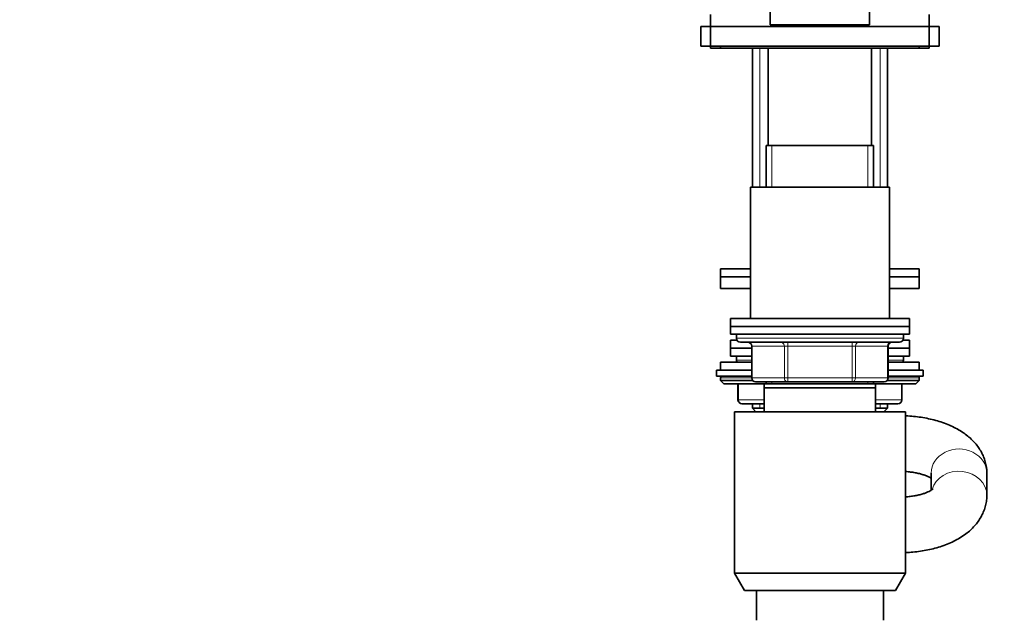
# Model space of a CAD drawing. Units: millimetres. Extents: x 0 to 2424, y 0 to 2759.
# Drawn here: x 330 to 578, y 1944 to 2094 of the extents above; entities that cross this region are included whole.
import ezdxf
from ezdxf import colors
from ezdxf.entities.mleader import LeaderData, LeaderLine
from ezdxf.math import Vec2, Vec3

# ---------------------------------------------------------------- set-up
doc = ezdxf.new("R2010")
doc.units = ezdxf.units.MM
doc.layers.add('DV7_Défaut', color=7, linetype='Continuous')
doc.layers.add('Défaut', color=7, linetype='Continuous')

# ---------------------------------------------------------------- blocks, each defined once
blk = doc.blocks.new('_DOT')
at = {"color": 0}
blk.add_line((0, 0), (-1, 0), dxfattribs=at)
at = {"color": 0, "const_width": 0.333}
blk.add_lwpolyline([(-0.1665, 0, 1), (0.1665, 0, 1)], format="xyb", close=True, dxfattribs=at)
blk = doc.blocks.new('SE6')
at = {"layer": 'DV7_Défaut', "color": 7, "linetype": 'Continuous', "lineweight": 35}
for p, q in [((518.89, 2166.63), (518.89, 2092.63)), ((543.89, 2166.63), (543.89, 2092.63)), ((503.89, 2095.23), (503.89, 2092.23)), ((558.89, 2092.23), (558.89, 2095.23)), ((503.89, 2092.23), (501.39, 2092.23)), ((501.39, 2092.23), (501.39, 2087.23)), ((503.89, 2092.23), (558.89, 2092.23)), ((503.89, 2092.23), (503.89, 2087.23)), ((518.89, 2092.63), (543.89, 2092.63)), ((522.39, 2092.63), (522.39, 2092.23)), ((540.39, 2092.23), (540.39, 2092.63)), ((558.89, 2087.23), (558.89, 2092.23)), ((561.39, 2092.23), (558.89, 2092.23)), ((561.39, 2087.23), (561.39, 2092.23)), ((503.89, 2087.23), (501.39, 2087.23)), ((503.89, 2087.23), (558.89, 2087.23)), ((503.89, 2087.23), (503.89, 2086.73)), ((506.39, 2086.73), (503.89, 2086.73)), ((506.39, 2087.23), (506.39, 2086.73)), ((506.39, 2086.73), (556.39, 2086.73)), ((514.39, 2086.73), (514.39, 2051.73)), ((518.39, 2086.73), (518.39, 2062.23)), ((544.39, 2062.23), (544.39, 2086.73)), ((548.39, 2051.73), (548.39, 2086.73)), ((556.39, 2086.73), (556.39, 2087.23)), ((558.89, 2086.73), (556.39, 2086.73)), ((561.39, 2087.23), (558.89, 2087.23)), ((558.89, 2086.73), (558.89, 2087.23)), ((517.89, 2062.23), (544.89, 2062.23)), ((517.89, 2062.23), (517.89, 2051.73)), ((544.89, 2051.73), (544.89, 2062.23)), ((548.89, 2051.73), (513.89, 2051.73)), ((513.89, 2051.73), (513.89, 2018.73)), ((548.89, 2018.73), (548.89, 2051.73)), ((513.89, 2031.23), (506.39, 2031.23)), ((506.39, 2031.23), (506.39, 2029.23)), ((513.89, 2029.23), (506.39, 2029.23)), ((513.89, 2029.23), (506.39, 2029.23)), ((506.39, 2029.23), (506.39, 2026.23)), ((556.39, 2031.23), (548.89, 2031.23)), ((556.39, 2029.23), (548.89, 2029.23)), ((556.39, 2029.23), (548.89, 2029.23)), ((556.39, 2029.23), (556.39, 2031.23)), ((556.39, 2026.23), (556.39, 2029.23)), ((513.89, 2026.23), (506.39, 2026.23)), ((556.39, 2026.23), (548.89, 2026.23)), ((553.89, 2018.73), (508.89, 2018.73)), ((508.89, 2018.73), (508.89, 2016.73)), ((553.89, 2016.73), (553.89, 2018.73)), ((508.89, 2016.73), (553.89, 2016.73)), ((508.89, 2016.73), (508.89, 2014.73)), ((553.89, 2016.73), (508.89, 2016.73)), ((508.89, 2014.73), (553.89, 2014.73)), ((510.39, 2014.73), (510.39, 2013.73)), ((552.39, 2013.73), (552.39, 2014.73)), ((553.89, 2014.73), (553.89, 2016.73)), ((508.89, 2013.23), (510.52, 2013.23)), ((508.89, 2013.23), (508.89, 2011.23)), ((511.39, 2012.73), (551.39, 2012.73)), ((552.26, 2013.23), (553.89, 2013.23)), ((553.89, 2011.23), (553.89, 2013.23)), ((508.89, 2011.23), (514.22, 2011.23)), ((508.89, 2011.23), (514.22, 2011.23)), ((508.89, 2011.23), (508.89, 2009.23)), ((514.22, 2011.73), (514.22, 2003.73)), ((548.56, 2003.73), (548.56, 2011.73)), ((548.56, 2011.23), (553.89, 2011.23)), ((548.56, 2011.23), (553.89, 2011.23)), ((553.89, 2009.23), (553.89, 2011.23)), ((514.22, 2007.73), (506.39, 2007.73)), ((506.39, 2007.73), (506.39, 2005.73)), ((508.89, 2009.23), (514.22, 2009.23)), ((510.39, 2009.23), (510.39, 2008.23)), ((548.56, 2009.23), (553.89, 2009.23)), ((556.39, 2007.73), (548.56, 2007.73)), ((552.39, 2008.23), (552.39, 2009.23)), ((556.39, 2005.73), (556.39, 2007.73)), ((505.39, 2005.73), (514.22, 2005.73)), ((505.39, 2005.73), (505.39, 2004.23)), ((548.56, 2005.73), (557.39, 2005.73)), ((557.39, 2004.23), (557.39, 2005.73)), ((505.39, 2004.23), (514.22, 2004.23)), ((506.39, 2003.73), (506.39, 2003.08)), ((514.47, 2003.08), (506.39, 2003.08)), ((506.39, 2003.08), (507.24, 2002.23)), ((517.36, 2002.23), (507.24, 2002.23)), ((510.76, 2002.23), (510.76, 1998.23)), ((523.31, 2002.73), (515.22, 2002.73)), ((545.39, 2002.23), (517.39, 2002.23)), ((517.39, 2001.23), (517.39, 2002.23)), ((517.89, 2002.73), (517.89, 2002.23)), ((539.47, 2002.73), (523.31, 2002.73)), ((547.56, 2002.73), (539.47, 2002.73)), ((544.89, 2002.23), (544.89, 2002.73)), ((545.39, 2002.23), (545.39, 2001.23)), ((555.54, 2002.23), (545.42, 2002.23)), ((556.39, 2003.08), (548.31, 2003.08)), ((548.56, 2004.23), (557.39, 2004.23)), ((552.02, 1998.23), (552.02, 2002.23)), ((555.54, 2002.23), (556.39, 2003.08)), ((556.39, 2003.08), (556.39, 2003.73)), ((545.39, 2001.23), (517.39, 2001.23)), ((517.39, 1995.23), (517.39, 2001.23)), ((545.39, 2001.23), (545.39, 1995.23)), ((517.39, 1997.23), (511.76, 1997.23)), ((514.39, 1997.23), (514.39, 1996.14)), ((551.02, 1997.23), (545.39, 1997.23)), ((548.39, 1996.14), (548.39, 1997.23)), ((509.89, 1995.23), (552.89, 1995.23)), ((509.89, 1995.23), (509.89, 1954.56)), ((514.39, 1996.14), (517.39, 1996.14)), ((514.39, 1996.14), (515.3, 1995.23)), ((545.39, 1996.14), (548.39, 1996.14)), ((547.48, 1995.23), (548.39, 1996.14)), ((552.89, 1954.56), (552.89, 1995.23)), ((559.39, 1979.78), (559.39, 1975.47)), ((573.39, 1974.19), (573.39, 1979.78)), ((509.89, 1954.56), (552.89, 1954.56)), ((509.89, 1954.56), (512.39, 1950.23)), ((550.39, 1950.23), (552.89, 1954.56)), ((550.39, 1950.23), (512.39, 1950.23)), ((515.39, 1950.23), (515.39, 1942.73)), ((547.39, 1942.73), (547.39, 1950.23))]:
    blk.add_line(p, q, dxfattribs=at)
at = {"layer": 'DV7_Défaut', "color": 7, "linetype": 'Continuous', "lineweight": 18}
for p, q in [((516.24, 2051.73), (516.24, 2086.73)), ((546.53, 2051.73), (546.53, 2086.73)), ((519.33, 2051.73), (519.33, 2062.23)), ((543.45, 2051.73), (543.45, 2062.23)), ((552.39, 2013.73), (510.39, 2013.73)), ((523.31, 2012.73), (523.31, 2011.73)), ((539.47, 2012.73), (539.47, 2011.73)), ((514.36, 2011.73), (514.22, 2011.73)), ((522.44, 2011.73), (514.36, 2011.73)), ((514.36, 2011.73), (514.36, 2003.73)), ((522.44, 2011.73), (523.31, 2011.73)), ((522.44, 2003.73), (522.44, 2011.73)), ((523.31, 2011.73), (523.31, 2003.73)), ((539.47, 2011.73), (523.31, 2011.73)), ((539.47, 2011.73), (540.34, 2011.73)), ((539.47, 2003.73), (539.47, 2011.73)), ((540.34, 2011.73), (540.34, 2003.73)), ((548.42, 2011.73), (540.34, 2011.73)), ((548.42, 2011.73), (548.56, 2011.73)), ((548.42, 2003.73), (548.42, 2011.73)), ((514.22, 2008.23), (510.39, 2008.23)), ((552.39, 2008.23), (548.56, 2008.23)), ((514.22, 2003.73), (506.39, 2003.73)), ((510.89, 2002.23), (510.89, 1998.23)), ((514.36, 2003.73), (514.22, 2003.73)), ((514.36, 2003.73), (522.44, 2003.73)), ((519.33, 2002.23), (519.33, 2002.73)), ((522.44, 2003.73), (523.31, 2003.73)), ((523.31, 2003.73), (539.47, 2003.73)), ((523.31, 2003.73), (523.31, 2002.73)), ((539.47, 2003.73), (540.34, 2003.73)), ((539.47, 2002.73), (539.47, 2003.73)), ((540.34, 2003.73), (548.42, 2003.73)), ((543.45, 2002.23), (543.45, 2002.73)), ((548.56, 2003.73), (548.42, 2003.73)), ((556.39, 2003.73), (548.56, 2003.73)), ((551.89, 1998.23), (551.89, 2002.23)), ((510.89, 1998.23), (510.76, 1998.23)), ((510.89, 1998.23), (517.39, 1998.23)), ((516.24, 1996.14), (516.24, 1997.23)), ((545.39, 1998.23), (551.89, 1998.23)), ((546.53, 1996.14), (546.53, 1997.23)), ((551.89, 1998.23), (552.02, 1998.23))]:
    blk.add_line(p, q, dxfattribs=at)
at = {"layer": 'DV7_Défaut', "color": 7, "linetype": 'Continuous', "lineweight": 35}
for centre, radius, start, end in [((511.39, 2013.73), 1, 180, 270), ((513.22, 2011.73), 1, 0, 90), ((549.56, 2011.73), 1, 90, 180), ((551.39, 2013.73), 1, 270, 0), ((511.39, 2008.23), 1, 180, 210), ((551.39, 2008.23), 1, 330, 0), ((506.89, 2003.73), 0.5, 90, 180), ((515.22, 2003.73), 1, 180, 270), ((547.56, 2003.73), 1, 270, 0), ((555.89, 2003.73), 0.5, 0, 90), ((511.76, 1998.23), 1, 180, 270), ((551.02, 1998.23), 1, 270, 0)]:
    blk.add_arc(centre, radius, start, end, dxfattribs=at)
at = {"layer": 'DV7_Défaut', "color": 7, "linetype": 'Continuous', "lineweight": 18}
for centre, major_axis, ratio, start_param, end_param in [((513.49, 2011.73), (0, -1), 0.866025, 1.570796, 3.141593), ((521.57, 2011.73), (0, -1), 0.866025, 1.570796, 3.141593), ((541.2, 2011.73), (0, 1), 0.866025, 0, 1.570796), ((549.29, 2011.73), (0, 1), 0.866025, 0, 1.570796), ((515.22, 2003.73), (0, 1), 0.866025, 1.570796, 3.141593), ((523.31, 2003.73), (0, 1), 0.866025, 1.570796, 3.141593), ((539.47, 2003.73), (0, -1), 0.866025, 0, 1.570796), ((547.56, 2003.73), (0, -1), 0.866025, 0, 1.570796), ((511.76, 1998.23), (0, -1), 0.866025, 4.712389, 6.283185), ((551.02, 1998.23), (0, 1), 0.866025, 3.141593, 4.712389), ((566.39, 1979.78), (7, 0), 0.867795, 0, 3.141593), ((566.39, 1974.19), (7, 0), 0.867795, 0.000025, 2.896612)]:
    blk.add_ellipse(centre, major_axis=major_axis, ratio=ratio, start_param=start_param, end_param=end_param, dxfattribs=at)
at = {"layer": 'DV7_Défaut', "color": 7, "linetype": 'Continuous', "lineweight": 35}
for points, knots in [([(573.39, 1979.78), (573.38, 1980.22), (573.35, 1981.01), (573.11, 1982.31), (572.73, 1983.58), (572.19, 1984.81), (571.5, 1985.98), (570.68, 1987.09), (569.71, 1988.14), (568.6, 1989.14), (567.33, 1990.07), (565.92, 1990.92), (564.38, 1991.69), (562.72, 1992.37), (560.98, 1992.94), (559.18, 1993.4), (557.34, 1993.77), (555.45, 1994.03), (553.98, 1994.15), (553.11, 1994.19), (552.89, 1994.2)], [0, 0, 0, 0, 0.045554, 0.096249, 0.146806, 0.1977, 0.249422, 0.302484, 0.357388, 0.414549, 0.474161, 0.536028, 0.599514, 0.663743, 0.727799, 0.791359, 0.854353, 0.91685, 0.978981, 1, 1, 1, 1]), ([(552.89, 1980.18), (553.02, 1980.18), (553.57, 1980.14), (554.49, 1980.03), (555.63, 1979.84), (556.67, 1979.6), (557.59, 1979.32), (558.38, 1979.02), (558.98, 1978.74), (559.28, 1978.57), (559.4, 1978.5)], [0, 0, 0, 0, 0.045252, 0.190874, 0.335021, 0.476998, 0.616162, 0.75198, 0.884151, 1, 1, 1, 1]), ([(559.88, 1975.83), (559.88, 1975.83), (559.85, 1975.79), (559.67, 1975.65), (559.34, 1975.43), (558.87, 1975.17), (558.24, 1974.89), (557.48, 1974.61), (556.57, 1974.34), (555.55, 1974.11), (554.43, 1973.93), (553.53, 1973.83), (553.01, 1973.79), (552.89, 1973.78)], [0, 0, 0, 0, 0.08538, 0.175028, 0.265334, 0.357427, 0.452289, 0.550296, 0.651405, 0.755308, 0.861546, 0.969587, 1, 1, 1, 1]), ([(552.89, 1959.76), (553.36, 1959.78), (554.5, 1959.85), (556.22, 1960.04), (558.09, 1960.34), (559.91, 1960.74), (561.69, 1961.25), (563.42, 1961.87), (565.08, 1962.6), (566.65, 1963.46), (568.06, 1964.41), (569.29, 1965.42), (570.32, 1966.46), (571.21, 1967.56), (571.94, 1968.71), (572.55, 1969.95), (573.02, 1971.27), (573.3, 1972.61), (573.38, 1973.62), (573.39, 1974.1), (573.39, 1974.19)], [0, 0, 0, 0, 0.046432, 0.108541, 0.171006, 0.234011, 0.297745, 0.36238, 0.42802, 0.494596, 0.561561, 0.620227, 0.676602, 0.730733, 0.782937, 0.833625, 0.888731, 0.942181, 0.990611, 1, 1, 1, 1])]:
    blk.add_open_spline(points, degree=3, knots=knots, dxfattribs=at)

msp = doc.modelspace()

# ---------------------------------------------------------------- block references
at = {"layer": 'Défaut'}
msp.add_blockref('SE6', (0, 0), dxfattribs=at)

# ---------------------------------------------------------------- leaders
at = {"layer": 'Défaut', "color": 7, "linetype": 'Continuous', "lineweight": 18}
ml = msp.add_multileader_mtext('Standard', dxfattribs=at)
ml.set_content('{\\pxsm0.9;\\fSolid Edge ISO|b1||i0||c0|p34;\\W1.;05/05/2021\\P}', color=256)
ml.set_leader_properties()
ml.set_arrow_properties(name='DOT')
ml.build(insert=Vec2(0, 0))
ml.multileader.update_dxf_attribs({"leader_type": 0, "dogleg_length": 0, "arrow_head_size": 12})
ctx = ml.context
ctx.base_point, ctx.char_height, ctx.arrow_head_size, ctx.landing_gap_size = Vec3(2336.96, 2728.61), 12, 12, 4.2
notes = []
notes.append((ctx, [(0, (0, 0, 0), (0, 0), (1, 0), 1, [])]))
ctx.mtext.insert = Vec3(2338.96, 2734.73)
for ctx, leaders in notes:
    for number, flags, end, landing, length, lines in leaders:
        leader = LeaderData()
        leader.index, (leader.has_last_leader_line, leader.has_dogleg_vector, leader.attachment_direction) = number, flags
        leader.last_leader_point, leader.dogleg_vector, leader.dogleg_length = Vec3(end), Vec3(landing), length
        for number, points, colour, breaks in lines:
            line = LeaderLine()
            line.index, line.vertices, line.color, line.breaks = number, Vec3.list(points), colors.encode_raw_color(colour), breaks
            leader.lines.append(line)
        ctx.leaders.append(leader)

doc.saveas('drawing.dxf')
